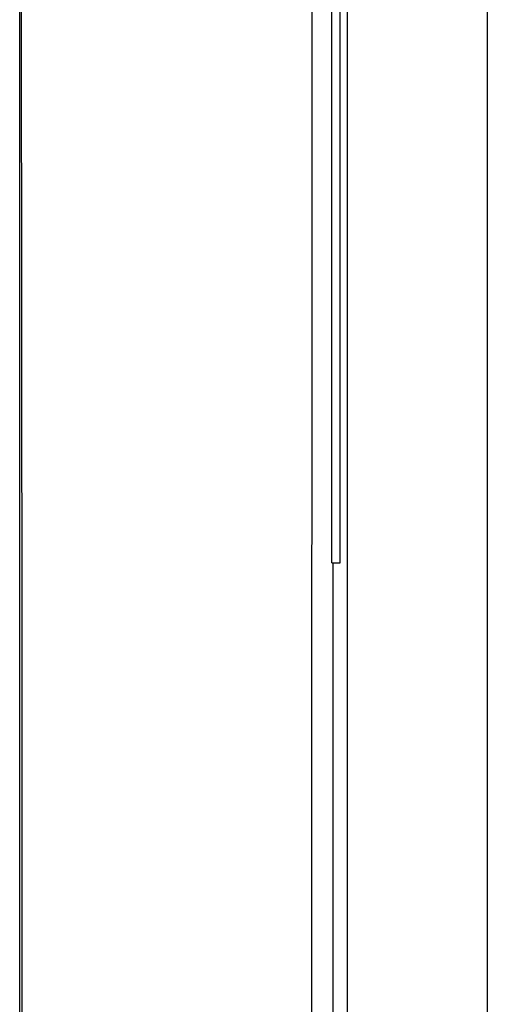
# Model space of a CAD drawing. Units: millimetres. Extents: x 49.3 to 71.3, y 16.7 to 60.9.
# Drawn here: x 67.3 to 71.3, y 46 to 54.4 of the extents above; entities that cross this region are included whole.
import ezdxf

# ---------------------------------------------------------------- set-up
doc = ezdxf.new("R2010")
doc.units = ezdxf.units.MM
doc.header["$LTSCALE"] = 16.335
doc.layers.get('0').update_dxf_attribs({"linetype": 'CONTINUOUS'})
doc.layers.add('RACCORDO', color=7, linetype='CONTINUOUS')

msp = doc.modelspace()

# ---------------------------------------------------------------- linework, layer by layer
at = {"color": 7, "linetype": 'CONTINUOUS'}
for p, q in [((70.0176, 49.7829), (70.0176, 59.5564)), ((70.0885, 49.7829), (70.0885, 59.4254)), ((70.1461, 59.483), (70.1461, 44.1733)), ((67.3566, 59.2341), (67.3631, 48.9695)), ((67.3461, 22.6829), (67.3461, 54.8829)), ((70.0176, 49.7829), (70.0885, 49.7829)), ((67.3631, 48.9695), (67.3652, 38.7829))]:
    msp.add_line(p, q, dxfattribs=at)
at = {"color": 250, "linetype": 'CONTINUOUS'}
msp.add_line((70.0257, 49.7829), (70.0236, 45.6486), dxfattribs=at)
msp.add_lwpolyline([(69.8467, 59.3797), (69.8441, 55.9493), (69.8392, 31.9143)], dxfattribs=at)
at = {"layer": 'RACCORDO', "color": 7, "linetype": 'CONTINUOUS'}
msp.add_line((71.3461, 60.3831), (71.3461, 17.1827), dxfattribs=at)

doc.saveas('drawing.dxf')
